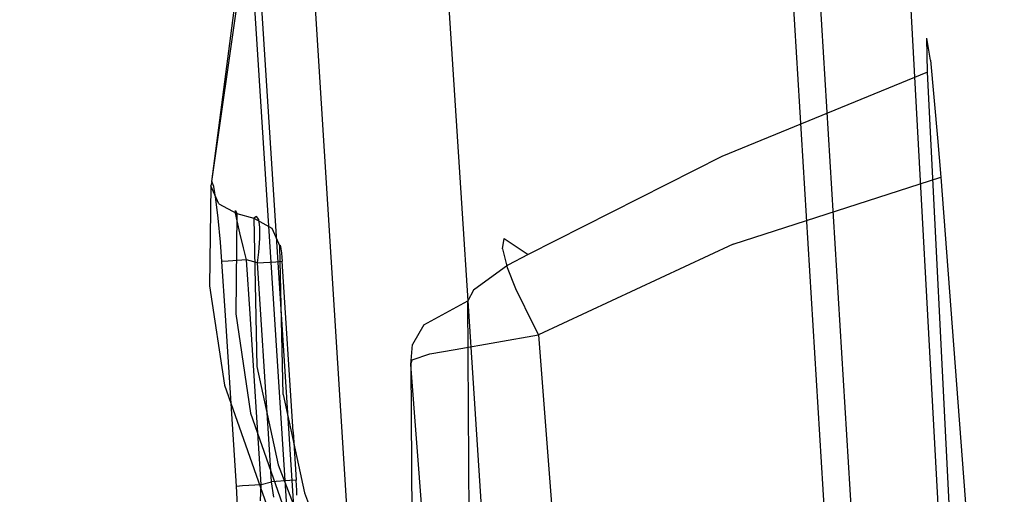
# Model space of a CAD drawing. Units: millimetres. Extents: x -4440 to 1507, y 308 to 9934.
# Drawn here: x -1029 to -1023, y 2317 to 2320 of the extents above; entities that cross this region are included whole.
import ezdxf

# ---------------------------------------------------------------- set-up
doc = ezdxf.new("R2010")
doc.units = ezdxf.units.MM
doc.layers.add('1', color=7, linetype='CONTINUOUS', true_color=0xffffff)

msp = doc.modelspace()

# ---------------------------------------------------------------- linework, layer by layer
at = {"layer": '1', "color": 18, "linetype": 'CONTINUOUS'}
for p, q in [((-1024.119139, 2316.457242, 1961.788163), (-1025.729801, 2342.952727, 1962.694488)), ((-1028.730728, 2342.804615, 1963.462866), (-1027.07541, 2316.274852, 1962.562069)), ((-1028.730728, 2342.804615, 1963.462866), (-1027.07541, 2316.274852, 1962.562069)), ((-1027.442217, 2316.235989, 1962.97358), (-1029.136404, 2342.717737, 1963.91357)), ((-1027.442217, 2316.235989, 1962.97358), (-1029.136404, 2342.717737, 1963.91357)), ((-1027.372122, 2315.836877, 1973.848447), (-1028.980889, 2340.81084, 1973.806198)), ((-1027.372122, 2315.836877, 1973.848447), (-1028.980889, 2340.81084, 1973.806198)), ((-1027.808484, 2340.594385, 1974.929127), (-1026.2146, 2315.917224, 1974.984631)), ((-1027.808484, 2340.594385, 1974.929127), (-1026.2146, 2315.917224, 1974.984631)), ((-1025.412652, 2340.489831, 1975.471532), (-1023.929358, 2316.072196, 1975.524768)), ((-1023.313244, 2314.656995, 1927.175593), (-1023.947597, 2326.289386, 1919.758424)), ((-1023.313244, 2314.656995, 1927.175593), (-1023.947597, 2326.289386, 1919.758424)), ((-1027.942538, 2318.789929, 1966.302976), (-1027.788758, 2319.969863, 1972.865686)), ((-1027.942538, 2318.789929, 1966.302976), (-1027.774044, 2319.969853, 1972.864586)), ((-1023.477793, 2319.543809, 2010.316595), (-1023.499131, 2319.681853, 2009.837851)), ((-1023.495913, 2319.469899, 2009.275898), (-1023.499131, 2319.681853, 2009.837851)), ((-1023.477793, 2319.543809, 2010.316595), (-1023.432851, 2319.06268, 2010.682568)), ((-1023.495913, 2319.469899, 2009.275898), (-1024.773717, 2318.944901, 2009.258971)), ((-1023.495913, 2319.469899, 2009.275898), (-1024.773717, 2318.944901, 2009.258971)), ((-1022.688459, 2303.376856, 1991.148369), (-1023.495913, 2319.469899, 2009.275898)), ((-1023.432851, 2319.06268, 2010.682568), (-1023.41342, 2318.817347, 2010.718092)), ((-1024.773717, 2318.944901, 2009.258971), (-1025.977373, 2318.337172, 2009.115919)), ((-1024.773717, 2318.944901, 2009.258971), (-1025.977373, 2318.337172, 2009.115919)), ((-1024.703622, 2318.400592, 2010.462508), (-1023.41342, 2318.817347, 2010.718092)), ((-1024.703622, 2318.400592, 2010.462508), (-1023.41342, 2318.817347, 2010.718092)), ((-1023.41342, 2318.817347, 2010.718092), (-1021.97873, 2299.925239, 2010.723478)), ((-1027.949691, 2318.763703, 1966.466293), (-1027.956247, 2318.141192, 1968.338594)), ((-1027.949691, 2318.763703, 1966.466293), (-1027.956247, 2318.141192, 1968.338594)), ((-1027.942538, 2318.789929, 1966.302976), (-1027.949691, 2318.763703, 1966.466293)), ((-1027.942538, 2318.789929, 1966.302976), (-1027.949691, 2318.763703, 1966.466293)), ((-1027.899027, 2318.65117, 1966.430053), (-1027.949691, 2318.763703, 1966.466293)), ((-1027.899027, 2318.65117, 1966.430053), (-1027.949691, 2318.763703, 1966.466293)), ((-1027.931094, 2318.760365, 1966.140136), (-1027.942538, 2318.789929, 1966.302976)), ((-1027.931094, 2318.760365, 1966.140136), (-1027.942538, 2318.789929, 1966.302976)), ((-1027.917266, 2318.680495, 1966.002807), (-1027.931094, 2318.760365, 1966.140136)), ((-1027.917266, 2318.680495, 1966.002807), (-1027.931094, 2318.760365, 1966.140136)), ((-1027.902842, 2318.561763, 1965.901241), (-1027.917266, 2318.680495, 1966.002807)), ((-1027.902842, 2318.561763, 1965.901241), (-1027.917266, 2318.680495, 1966.002807)), ((-1027.899027, 2318.65117, 1966.430053), (-1027.78697, 2318.590611, 1966.413006)), ((-1027.899027, 2318.65117, 1966.430053), (-1027.78697, 2318.590611, 1966.413006)), ((-1027.889013, 2318.412513, 1965.841159), (-1027.902842, 2318.561763, 1965.901241)), ((-1027.889013, 2318.412513, 1965.841159), (-1027.902842, 2318.561763, 1965.901241)), ((-1027.79603, 2318.610162, 1966.312513), (-1027.78697, 2318.590611, 1966.413006)), ((-1027.79603, 2318.610162, 1966.312513), (-1027.78697, 2318.590611, 1966.413006)), ((-1027.795553, 2318.594187, 1966.213807), (-1027.79603, 2318.610162, 1966.312513)), ((-1027.795553, 2318.594187, 1966.213807), (-1027.79603, 2318.610162, 1966.312513)), ((-1027.785897, 2318.545789, 1966.132268), (-1027.795553, 2318.594187, 1966.213807)), ((-1027.785897, 2318.545789, 1966.132268), (-1027.795553, 2318.594187, 1966.213807)), ((-1027.78697, 2318.590611, 1966.413006), (-1027.793169, 2317.967623, 1968.277082)), ((-1027.78697, 2318.590611, 1966.413006), (-1027.793169, 2317.967623, 1968.277082)), ((-1027.78697, 2318.590611, 1966.413006), (-1027.682304, 2318.561763, 1966.437206)), ((-1027.78697, 2318.590611, 1966.413006), (-1027.682304, 2318.561763, 1966.437206)), ((-1027.664542, 2318.573922, 1966.342553), (-1027.682304, 2318.561763, 1966.437206)), ((-1027.664542, 2318.573922, 1966.342553), (-1027.682304, 2318.561763, 1966.437206)), ((-1027.682304, 2318.561763, 1966.437206), (-1027.570248, 2318.501204, 1966.420516)), ((-1027.682304, 2318.561763, 1966.437206), (-1027.66335, 2317.640752, 1969.206318)), ((-1027.682304, 2318.561763, 1966.437206), (-1027.66335, 2317.640752, 1969.206318)), ((-1027.682304, 2318.561763, 1966.437206), (-1027.570248, 2318.501204, 1966.420516)), ((-1027.651429, 2318.554133, 1966.24659), (-1027.664542, 2318.573922, 1966.342553)), ((-1027.651429, 2318.554133, 1966.24659), (-1027.664542, 2318.573922, 1966.342553)), ((-1027.644873, 2318.506211, 1966.164097), (-1027.651429, 2318.554133, 1966.24659)), ((-1027.644873, 2318.506211, 1966.164097), (-1027.651429, 2318.554133, 1966.24659)), ((-1027.76885, 2318.472117, 1966.073617), (-1027.785897, 2318.545789, 1966.132268)), ((-1027.76885, 2318.472117, 1966.073617), (-1027.785897, 2318.545789, 1966.132268)), ((-1027.644873, 2318.436831, 1966.101632), (-1027.644873, 2318.506211, 1966.164097)), ((-1027.644873, 2318.436831, 1966.101632), (-1027.644873, 2318.506211, 1966.164097)), ((-1027.570248, 2318.501204, 1966.420516), (-1027.519584, 2318.388671, 1966.384515)), ((-1027.570248, 2318.501204, 1966.420516), (-1027.519584, 2318.388671, 1966.384515)), ((-1027.745962, 2318.378657, 1966.041073), (-1027.76885, 2318.472117, 1966.073617)), ((-1027.745962, 2318.378657, 1966.041073), (-1027.76885, 2318.472117, 1966.073617)), ((-1027.65131, 2318.351239, 1966.062769), (-1027.644873, 2318.436831, 1966.101632)), ((-1027.65131, 2318.351239, 1966.062769), (-1027.644873, 2318.436831, 1966.101632)), ((-1026.136875, 2318.371505, 2009.80781), (-1026.126504, 2318.437308, 2009.568438)), ((-1026.136875, 2318.371505, 2009.80781), (-1026.126504, 2318.437308, 2009.568438)), ((-1026.126504, 2318.437308, 2009.568438), (-1025.977373, 2318.337172, 2009.115919)), ((-1026.126504, 2318.437308, 2009.568438), (-1025.977373, 2318.337172, 2009.115919)), ((-1027.880311, 2318.29235, 1965.827927), (-1027.889013, 2318.412513, 1965.841159)), ((-1027.880311, 2318.29235, 1965.827927), (-1027.889013, 2318.412513, 1965.841159)), ((-1027.727008, 2318.30284, 1966.036305), (-1027.745962, 2318.378657, 1966.041073)), ((-1027.727008, 2318.30284, 1966.036305), (-1027.745962, 2318.378657, 1966.041073)), ((-1027.518153, 2318.393916, 1966.35209), (-1027.519584, 2318.388671, 1966.384515)), ((-1027.518153, 2318.393916, 1966.35209), (-1027.519584, 2318.388671, 1966.384515)), ((-1027.500272, 2317.466944, 1969.141468), (-1027.519584, 2318.388671, 1966.384515)), ((-1027.500272, 2317.466944, 1969.141468), (-1027.519584, 2318.388671, 1966.384515)), ((-1027.516007, 2318.387955, 1966.319785), (-1027.518153, 2318.393916, 1966.35209)), ((-1027.516007, 2318.387955, 1966.319785), (-1027.518153, 2318.393916, 1966.35209)), ((-1027.516007, 2318.387955, 1966.319785), (-1027.513385, 2318.371981, 1966.292486)), ((-1027.516007, 2318.387955, 1966.319785), (-1027.513385, 2318.371981, 1966.292486)), ((-1027.513385, 2318.371981, 1966.292486), (-1027.510643, 2318.34814, 1966.272458)), ((-1027.513385, 2318.371981, 1966.292486), (-1027.510643, 2318.34814, 1966.272458)), ((-1026.136875, 2318.371505, 2009.80781), (-1026.106954, 2318.255872, 2009.991154)), ((-1026.136875, 2318.371505, 2009.80781), (-1026.106954, 2318.255872, 2009.991154)), ((-1024.703622, 2318.400592, 2010.462508), (-1025.911689, 2317.838401, 2010.220751)), ((-1024.703622, 2318.400592, 2010.462508), (-1025.911689, 2317.838401, 2010.220751)), ((-1027.659774, 2318.284243, 1966.051921), (-1027.65131, 2318.351239, 1966.062769)), ((-1027.659774, 2318.284243, 1966.051921), (-1027.65131, 2318.351239, 1966.062769)), ((-1027.510643, 2318.34814, 1966.272458), (-1027.50802, 2318.318337, 1966.260657)), ((-1027.510643, 2318.34814, 1966.272458), (-1027.50802, 2318.318337, 1966.260657)), ((-1027.50802, 2318.318337, 1966.260657), (-1027.506351, 2318.294495, 1966.258034)), ((-1027.50802, 2318.318337, 1966.260657), (-1027.506351, 2318.294495, 1966.258034)), ((-1025.977373, 2318.337172, 2009.115919), (-1026.103377, 2318.270653, 2009.0978)), ((-1025.977373, 2318.337172, 2009.115919), (-1026.103377, 2318.270653, 2009.0978)), ((-1027.841926, 2318.295211, 1965.960249), (-1027.880311, 2318.29235, 1965.827927)), ((-1027.841926, 2318.295211, 1965.960249), (-1027.880311, 2318.29235, 1965.827927)), ((-1027.858615, 2317.957371, 1965.828642), (-1027.880311, 2318.29235, 1965.827927)), ((-1027.858615, 2317.957371, 1965.828642), (-1027.880311, 2318.29235, 1965.827927)), ((-1027.727008, 2318.30284, 1966.036305), (-1027.841926, 2318.295211, 1965.960249)), ((-1027.727008, 2318.30284, 1966.036305), (-1027.841926, 2318.295211, 1965.960249)), ((-1027.659774, 2318.284243, 1966.051921), (-1027.727008, 2318.30284, 1966.036305)), ((-1027.705312, 2317.967862, 1966.03702), (-1027.727008, 2318.30284, 1966.036305)), ((-1027.659774, 2318.284243, 1966.051921), (-1027.727008, 2318.30284, 1966.036305)), ((-1027.705312, 2317.967862, 1966.03702), (-1027.727008, 2318.30284, 1966.036305)), ((-1027.659774, 2318.284243, 1966.051921), (-1027.545571, 2318.291873, 1966.127023)), ((-1027.659774, 2318.284243, 1966.051921), (-1027.545571, 2318.291873, 1966.127023)), ((-1027.590632, 2317.224473, 1966.054186), (-1027.659774, 2318.284243, 1966.051921)), ((-1027.590632, 2317.224473, 1966.054186), (-1027.659774, 2318.284243, 1966.051921)), ((-1027.545571, 2318.291873, 1966.127023), (-1027.506351, 2318.294495, 1966.258034)), ((-1027.545571, 2318.291873, 1966.127023), (-1027.506351, 2318.294495, 1966.258034)), ((-1027.43721, 2317.234963, 1966.26018), (-1027.506351, 2318.294495, 1966.258034)), ((-1027.43721, 2317.234963, 1966.26018), (-1027.506351, 2318.294495, 1966.258034)), ((-1026.103377, 2318.270653, 2009.0978), (-1026.317, 2318.11592, 2009.019598)), ((-1026.103377, 2318.270653, 2009.0978), (-1026.317, 2318.11592, 2009.019598)), ((-1026.106954, 2318.255872, 2009.991154), (-1026.055932, 2318.125933, 2010.11084)), ((-1026.106954, 2318.255872, 2009.991154), (-1026.055932, 2318.125933, 2010.11084)), ((-1027.956247, 2318.141192, 1968.338594), (-1027.864099, 2317.525119, 1970.210537)), ((-1027.956247, 2318.141192, 1968.338594), (-1027.864099, 2317.525119, 1970.210537)), ((-1026.055932, 2318.125933, 2010.11084), (-1025.941849, 2317.893237, 2010.212883)), ((-1026.055932, 2318.125933, 2010.11084), (-1025.941849, 2317.893237, 2010.212883)), ((-1026.317, 2318.11592, 2009.019598), (-1026.352406, 2318.049401, 2008.960471)), ((-1026.317, 2318.11592, 2009.019598), (-1026.352406, 2318.049401, 2008.960471)), ((-1026.625991, 2317.899674, 2009.097561), (-1026.352406, 2318.049401, 2008.960471)), ((-1026.625991, 2317.899674, 2009.097561), (-1026.352406, 2318.049401, 2008.960471)), ((-1026.288271, 2308.84549, 1998.638734), (-1026.352406, 2318.049401, 2008.960471)), ((-1026.288271, 2308.84549, 1998.638734), (-1026.352406, 2318.049401, 2008.960471)), ((-1027.789831, 2316.897601, 1965.831026), (-1027.858615, 2317.957371, 1965.828642)), ((-1027.789831, 2316.897601, 1965.831026), (-1027.858615, 2317.957371, 1965.828642)), ((-1027.793169, 2317.967623, 1968.277082), (-1027.701259, 2317.350835, 1970.140919)), ((-1027.793169, 2317.967623, 1968.277082), (-1027.701259, 2317.350835, 1970.140919)), ((-1027.636528, 2316.908091, 1966.039166), (-1027.705312, 2317.967862, 1966.03702)), ((-1027.636528, 2316.908091, 1966.039166), (-1027.705312, 2317.967862, 1966.03702)), ((-1026.625991, 2317.899674, 2009.097561), (-1026.696563, 2317.778081, 2009.206995)), ((-1026.625991, 2317.899674, 2009.097561), (-1026.696563, 2317.778081, 2009.206995)), ((-1025.941849, 2317.893237, 2010.212883), (-1025.911689, 2317.838401, 2010.220751)), ((-1025.941849, 2317.893237, 2010.212883), (-1025.911689, 2317.838401, 2010.220751)), ((-1026.430845, 2317.747325, 2009.938225), (-1025.911689, 2317.838401, 2010.220751)), ((-1026.430845, 2317.747325, 2009.938225), (-1025.911689, 2317.838401, 2010.220751)), ((-1025.911689, 2317.838401, 2010.220751), (-1024.558007, 2300.012985, 2010.225848)), ((-1025.911689, 2317.838401, 2010.220751), (-1024.558007, 2300.012985, 2010.225848)), ((-1026.706338, 2317.653388, 2009.318575), (-1026.696563, 2317.778081, 2009.206995)), ((-1026.706338, 2317.653388, 2009.318575), (-1026.696563, 2317.778081, 2009.206995)), ((-1026.696801, 2317.68176, 2009.419665), (-1026.588559, 2317.719907, 2009.724364)), ((-1026.696801, 2317.68176, 2009.419665), (-1026.588559, 2317.719907, 2009.724364)), ((-1026.588559, 2317.719907, 2009.724364), (-1026.430845, 2317.747325, 2009.938225)), ((-1026.588559, 2317.719907, 2009.724364), (-1026.430845, 2317.747325, 2009.938225)), ((-1027.66335, 2317.640752, 1969.206318), (-1027.529478, 2317.030162, 1971.064553)), ((-1027.66335, 2317.640752, 1969.206318), (-1027.529478, 2317.030162, 1971.064553)), ((-1026.706338, 2317.653388, 2009.318575), (-1026.696801, 2317.68176, 2009.419665)), ((-1026.706338, 2317.653388, 2009.318575), (-1026.696801, 2317.68176, 2009.419665)), ((-1025.378852, 2300.17212, 2009.323344), (-1026.706338, 2317.653388, 2009.318575)), ((-1026.706338, 2317.653388, 2009.318575), (-1026.643395, 2308.451384, 1998.980626)), ((-1026.706338, 2317.653388, 2009.318575), (-1026.643395, 2308.451384, 1998.980626)), ((-1025.378852, 2300.17212, 2009.323344), (-1026.706338, 2317.653388, 2009.318575)), ((-1027.864099, 2317.525119, 1970.210537), (-1027.542949, 2316.612214, 1973.018751)), ((-1027.864099, 2317.525119, 1970.210537), (-1027.542949, 2316.612214, 1973.018751)), ((-1027.500272, 2317.466944, 1969.141468), (-1027.366877, 2316.855639, 1970.991597)), ((-1027.500272, 2317.466944, 1969.141468), (-1027.366877, 2316.855639, 1970.991597)), ((-1027.701259, 2317.350835, 1970.140919), (-1027.38142, 2316.436976, 1972.937092)), ((-1027.701259, 2317.350835, 1970.140919), (-1027.38142, 2316.436976, 1972.937092)), ((-1027.570963, 2316.924542, 1966.054901), (-1027.590632, 2317.224473, 1966.054186)), ((-1027.570963, 2316.924542, 1966.054901), (-1027.590632, 2317.224473, 1966.054186)), ((-1027.43721, 2317.234963, 1966.26018), (-1027.417541, 2316.935033, 1966.260776)), ((-1027.43721, 2317.234963, 1966.26018), (-1027.417541, 2316.935033, 1966.260776)), ((-1027.529478, 2317.030162, 1971.064553), (-1027.300358, 2316.427678, 1972.916231)), ((-1027.529478, 2317.030162, 1971.064553), (-1027.300358, 2316.427678, 1972.916231)), ((-1027.751327, 2316.900462, 1965.963349), (-1027.636528, 2316.908091, 1966.039166)), ((-1027.751327, 2316.900462, 1965.963349), (-1027.636528, 2316.908091, 1966.039166)), ((-1027.640462, 2316.807002, 1966.053829), (-1027.636528, 2316.908091, 1966.039166)), ((-1027.640462, 2316.807002, 1966.053829), (-1027.636528, 2316.908091, 1966.039166)), ((-1027.636528, 2316.908091, 1966.039166), (-1027.570963, 2316.924542, 1966.054901)), ((-1027.636528, 2316.908091, 1966.039166), (-1027.570963, 2316.924542, 1966.054901)), ((-1027.45688, 2316.932172, 1966.129884), (-1027.570963, 2316.924542, 1966.054901)), ((-1027.45688, 2316.932172, 1966.129884), (-1027.570963, 2316.924542, 1966.054901)), ((-1027.556419, 2316.828221, 1966.073856), (-1027.570963, 2316.924542, 1966.054901)), ((-1027.556419, 2316.828221, 1966.073856), (-1027.570963, 2316.924542, 1966.054901)), ((-1027.417541, 2316.935033, 1966.260776), (-1027.45688, 2316.932172, 1966.129884)), ((-1027.417541, 2316.935033, 1966.260776), (-1027.45688, 2316.932172, 1966.129884)), ((-1027.415752, 2316.902131, 1966.266379), (-1027.417541, 2316.935033, 1966.260776)), ((-1027.415752, 2316.902131, 1966.266379), (-1027.417541, 2316.935033, 1966.260776)), ((-1027.414799, 2316.873044, 1966.282472), (-1027.415752, 2316.902131, 1966.266379)), ((-1027.414799, 2316.873044, 1966.282472), (-1027.415752, 2316.902131, 1966.266379)), ((-1027.789831, 2316.897601, 1965.831026), (-1027.751327, 2316.900462, 1965.963349)), ((-1027.789831, 2316.897601, 1965.831026), (-1027.751327, 2316.900462, 1965.963349)), ((-1027.78101, 2316.733092, 1965.859279), (-1027.789831, 2316.897601, 1965.831026)), ((-1027.78101, 2316.733092, 1965.859279), (-1027.789831, 2316.897601, 1965.831026)), ((-1027.415156, 2316.842049, 1966.326699), (-1027.41468, 2316.851348, 1966.30691)), ((-1027.415156, 2316.842049, 1966.326699), (-1027.41468, 2316.851348, 1966.30691)), ((-1027.41468, 2316.851348, 1966.30691), (-1027.414799, 2316.873044, 1966.282472)), ((-1027.41468, 2316.851348, 1966.30691), (-1027.414799, 2316.873044, 1966.282472)), ((-1027.366877, 2316.855639, 1970.991597), (-1027.13871, 2316.25244, 1972.835287)), ((-1027.366877, 2316.855639, 1970.991597), (-1027.13871, 2316.25244, 1972.835287))]:
    msp.add_line(p, q, dxfattribs=at)

doc.saveas('drawing.dxf')
